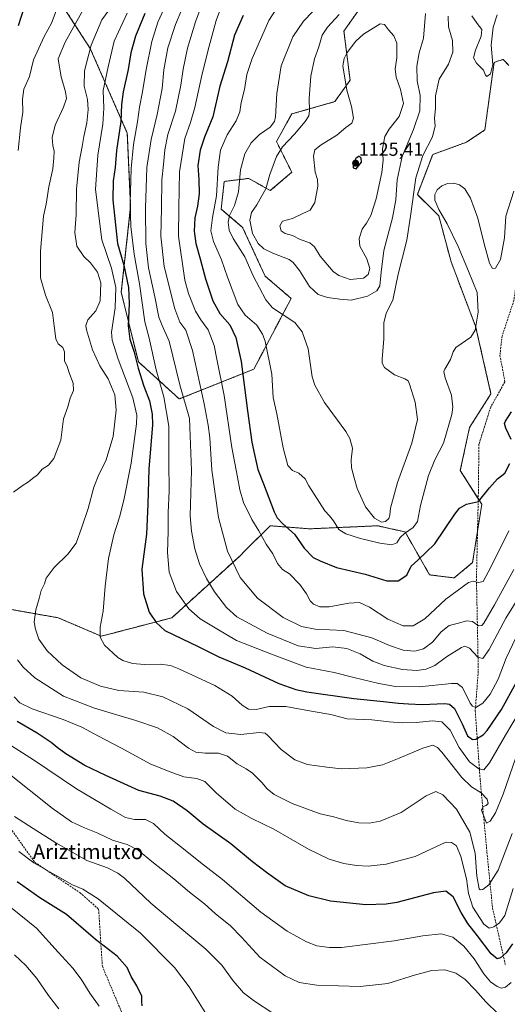
# Model space of a CAD drawing. Units: metres. Extents: x 613772 to 617208, y 4759451 to 4761822.
# Drawn here: x 616575 to 616836, y 4759733 to 4760260 of the extents above; entities that cross this region are included whole.
import ezdxf
from ezdxf.enums import TextEntityAlignment as Align

# ---------------------------------------------------------------- set-up
doc = ezdxf.new("R2010")
doc.units = ezdxf.units.M
doc.header["$MEASUREMENT"] = 0
doc.linetypes.add('TRAZOS', pattern=[0.75, 0.5, -0.25])
doc.linetypes.add('TRAZOSX2', pattern=[1.5, 1, -0.5])
for name, color, linetype, lineweight in [('Arbolado forestal', 92, 'TRAZOS', 0), ('Arbolado forestal CxS', 92, 'Continuous', 0), ('Carátula', 7, 'Continuous', 5), ('Curva de nivel maestra', 36, 'Continuous', 30), ('Curva de nivel normal', 36, 'Continuous', 0), ('Matorral', 135, 'Continuous', 0), ('Matorral CxS', 135, 'Continuous', 0), ('Punto de cota en terreno', 7, 'Continuous', 0), ('Rótulo de punto de cota en terreno', 19, 'Continuous', 0), ('Senda', 19, 'TRAZOSX2', 0), ('Texto cartográfico', 19, 'Continuous', 0)]:
    doc.layers.add(name, color=color, linetype=linetype, lineweight=lineweight)
doc.styles.add('Arial', font='txt', dxfattribs={"height": 0.2})

# ---------------------------------------------------------------- blocks, each defined once
blk = doc.blocks.new('*U152')
at = {"layer": 'Arbolado forestal CxS', "color": 92, "linetype": 'Continuous', "lineweight": 0}
for points in [[(616587.72, 4760283.56, 1051.43), (616613.05, 4760244.29, 1064.92), (616632.82, 4760199.13, 1077.19), (616634.63, 4760159.8, 1080.09), (616629.63, 4760113.91, 1071.56), (616638.75, 4760076.76, 1075.26), (616660.68, 4760056.83, 1083.51), (616700.55, 4760072.77, 1101.99), (616720.49, 4760110.64, 1112.35), (616706.54, 4760122.59, 1111.62), (616694.57, 4760148.6, 1113.09), (616683.08, 4760158.45, 1106.77), (616684.72, 4760173.22, 1106.28), (616689.12, 4760173.77, 1108.15), (616697.86, 4760174.86, 1111.68), (616709.35, 4760168.29, 1115.54), (616720.85, 4760178.14, 1117.7), (616712.64, 4760194.56, 1112.82), (616720.85, 4760209.34, 1111.99), (616743.83, 4760215.9, 1118.09), (616752.04, 4760227.39, 1120.34), (616748.76, 4760253.66, 1117.76), (616760.25, 4760270.07, 1116.78)], [(616837, 4760235.24, 1108.99), (616834.01, 4760238.51, 1109.48), (616830.99, 4760237.5, 1109.73), (616829.08, 4760236.87, 1109.89), (616824.15, 4760200.75, 1108.1), (616814.3, 4760194.19, 1106.59), (616796.24, 4760187.62, 1107.87), (616788.03, 4760166.28, 1108.48), (616799.52, 4760154.79, 1105.39), (616806.09, 4760130.17, 1107.73), (616819.23, 4760095.7, 1104.85), (616827.43, 4760059.59, 1102.53), (616815.94, 4760041.53, 1102.55), (616811.01, 4760018.55, 1101.46), (616822.51, 4760000.49, 1099.56), (616817.58, 4759969.31, 1096.93), (616807.73, 4759961.1, 1096.42), (616794.6, 4759962.74, 1098.46), (616781.46, 4759985.72, 1105.18), (616766.68, 4759989, 1108.49), (616730.56, 4759987.36, 1102.44), (616721.57, 4759988.05, 1100.32), (616721.3, 4759988.08, 1100.27), (616716.19, 4759988.47, 1099.36), (616709.22, 4759989, 1097.14), (616696.47, 4759976.26, 1092.93), (616692.8, 4759972.59, 1091.48), (616656.68, 4759939.76, 1076.87), (616618.92, 4759929.91, 1070), (616595.93, 4759939.76, 1066.57), (616568.02, 4759944.69, 1062.14)]]:
    blk.add_polyline3d(points, dxfattribs=at)
blk = doc.blocks.new('*U178')
at = {"layer": 'Curva de nivel normal', "color": 36, "linetype": 'Continuous', "lineweight": 0}
blk.add_polyline3d([(616572.45, 4759833.46, 1035), (616582.43, 4759827.06, 1035), (616594.55, 4759819.36, 1035), (616611.26, 4759809.94, 1035), (616622.34, 4759806.01, 1035), (616627.79, 4759803.23, 1035), (616631.28, 4759800.43, 1035), (616645.49, 4759787.06, 1035), (616657.75, 4759776.8, 1035), (616674.84, 4759762.46, 1035), (616683.36, 4759753.93, 1035), (616689.54, 4759745.54, 1035), (616695.1, 4759739.1, 1035), (616700.92, 4759734.62, 1035), (616710.77, 4759728.24, 1035)], dxfattribs=at)
blk = doc.blocks.new('*U188')
at = {"layer": 'Curva de nivel normal', "color": 36, "linetype": 'Continuous', "lineweight": 0}
blk.add_polyline3d([(616617.81, 4759731.92, 1020), (616612.77, 4759738.97, 1020), (616608.18, 4759746.52, 1020), (616603.66, 4759752.34, 1020), (616595.85, 4759760.8, 1020), (616584.18, 4759773.65, 1020), (616570.29, 4759784.92, 1020)], dxfattribs=at)
blk = doc.blocks.new('*U210')
at = {"layer": 'Curva de nivel normal', "color": 36, "linetype": 'Continuous', "lineweight": 0}
blk.add_polyline3d([(616574.73, 4759814.72, 1030), (616582.81, 4759808.73, 1030), (616603.49, 4759796.83, 1030), (616609.13, 4759794.57, 1030), (616617.32, 4759789.33, 1030), (616639.92, 4759771.02, 1030), (616658.06, 4759752.76, 1030), (616665.97, 4759742.4, 1030), (616674.82, 4759728.15, 1030)], dxfattribs=at)
blk = doc.blocks.new('*U229')
at = {"layer": 'Curva de nivel normal', "color": 36, "linetype": 'Continuous', "lineweight": 0}
blk.add_polyline3d([(616596.28, 4759730.62, 1015), (616590.66, 4759737.66, 1015), (616584.38, 4759746.72, 1015), (616578.48, 4759753.82, 1015), (616572.48, 4759759.48, 1015)], dxfattribs=at)
blk = doc.blocks.new('*U232')
at = {"layer": 'Curva de nivel maestra', "color": 36, "linetype": 'Continuous', "lineweight": 30}
blk.add_polyline3d([(616640.86, 4759732.11, 1025), (616640.64, 4759734.32, 1025), (616640.55, 4759737.31, 1025), (616637.9, 4759742.9, 1025), (616634.84, 4759747.85, 1025), (616632.8, 4759752.72, 1025), (616627.39, 4759758.72, 1025), (616615.9, 4759767.72, 1025), (616600.29, 4759780.97, 1025), (616585.99, 4759790.02, 1025), (616573.89, 4759798.57, 1025)], dxfattribs=at)
blk = doc.blocks.new('5PATER')
at = {"layer": 'Carátula', "linetype": 'Continuous', "lineweight": 5}
h = blk.add_hatch(color=250, dxfattribs=at)
edge = h.paths.add_edge_path()
edge.add_ellipse((0, 0.01), major_axis=(-1.33, -1.34), ratio=0.999422, start_angle=0, end_angle=360)

msp = doc.modelspace()

# ---------------------------------------------------------------- linework, layer by layer
at = {"layer": 'Arbolado forestal', "color": 92, "linetype": 'TRAZOS', "lineweight": 0}
for points in [[(616760.25, 4760270.08, 1116.78), (616748.76, 4760253.66, 1117.76), (616752.04, 4760227.39, 1120.34), (616743.83, 4760215.9, 1118.09), (616720.85, 4760209.34, 1111.99), (616712.63, 4760194.56, 1112.82), (616720.84, 4760178.15, 1117.7), (616709.35, 4760168.3, 1115.54), (616697.86, 4760174.86, 1111.68), (616689.12, 4760173.77, 1108.15), (616684.72, 4760173.22, 1106.28), (616683.08, 4760158.45, 1106.77), (616694.57, 4760148.6, 1113.09), (616706.54, 4760122.59, 1111.62), (616720.49, 4760110.64, 1112.35), (616700.55, 4760072.77, 1101.99), (616660.68, 4760056.83, 1083.51), (616638.75, 4760076.76, 1075.26), (616629.63, 4760113.91, 1071.56), (616634.63, 4760159.8, 1080.09), (616632.82, 4760199.13, 1077.19), (616613.05, 4760244.29, 1064.92), (616587.72, 4760283.56, 1051.43)], [(616568.02, 4759944.69, 1062.14), (616595.93, 4759939.76, 1066.57), (616618.92, 4759929.91, 1070), (616656.68, 4759939.76, 1076.87), (616692.8, 4759972.59, 1091.48), (616696.47, 4759976.26, 1092.93), (616709.22, 4759989.01, 1097.14), (616716.19, 4759988.47, 1099.36), (616721.3, 4759988.08, 1100.27), (616721.57, 4759988.06, 1100.32), (616730.56, 4759987.36, 1102.44), (616766.68, 4759989, 1108.49), (616781.46, 4759985.72, 1105.18), (616794.59, 4759962.74, 1098.46), (616807.73, 4759961.1, 1096.42), (616817.58, 4759969.31, 1096.93), (616820.23, 4759986.06, 1098.8), (616822.51, 4760000.49, 1099.56), (616820.61, 4760003.47, 1100.12), (616811.01, 4760018.55, 1101.46), (616815.94, 4760041.53, 1102.55), (616827.43, 4760059.59, 1102.53), (616819.22, 4760095.7, 1104.85), (616806.09, 4760130.17, 1107.73), (616799.52, 4760154.79, 1105.39), (616788.03, 4760166.28, 1108.48), (616796.24, 4760187.62, 1107.87), (616814.3, 4760194.19, 1106.59), (616824.15, 4760200.75, 1108.1), (616829.08, 4760236.87, 1109.89), (616830.99, 4760237.5, 1109.73), (616834, 4760238.51, 1109.48), (616837, 4760235.24, 1108.99)]]:
    msp.add_polyline3d(points, dxfattribs=at)
at = {"layer": 'Curva de nivel maestra', "color": 36, "linetype": 'Continuous', "lineweight": 30}
for points in [[(616574.59, 4760256.67, 1050), (616579.41, 4760271.75, 1050)], [(616642.23, 4760263.01, 1075), (616637.29, 4760250.92, 1075), (616634.77, 4760242, 1075), (616633.24, 4760233.09, 1075), (616630.55, 4760221.1, 1075), (616629.7, 4760214.38, 1075), (616629.32, 4760205.33, 1075), (616627.1, 4760189.84, 1075), (616626.39, 4760180.59, 1075), (616625.34, 4760173.62, 1075), (616625.09, 4760163.4, 1075), (616627.63, 4760140.02, 1075), (616631.02, 4760128.37, 1075), (616633.46, 4760116.46, 1075), (616633.84, 4760107.85, 1075), (616633.33, 4760096, 1075), (616634.24, 4760088.91, 1075), (616636.51, 4760081.85, 1075), (616638.65, 4760073.32, 1075), (616641.76, 4760063.76, 1075), (616644.8, 4760055.8, 1075), (616646.16, 4760048.7, 1075), (616646.25, 4760042.93, 1075), (616644.41, 4760019.2, 1075), (616643.84, 4760000.48, 1075), (616643.14, 4759984.57, 1075), (616640.64, 4759965.81, 1075), (616641.44, 4759952.59, 1075), (616644.48, 4759942.72, 1075), (616648.23, 4759937.3, 1075), (616653, 4759932.97, 1075), (616671.13, 4759924.3, 1075), (616681.82, 4759918.82, 1075), (616695.99, 4759913, 1075), (616713.93, 4759904.62, 1075), (616723.05, 4759901.36, 1075)], [(616694.85, 4760261.97, 1100), (616690.2, 4760251.41, 1100), (616686.39, 4760237.21, 1100), (616682.39, 4760224.14, 1100), (616678.58, 4760207.82, 1100), (616674.18, 4760196.99, 1100), (616671.79, 4760189.86, 1100), (616670.57, 4760181.79, 1100), (616671.04, 4760174.31, 1100), (616671.26, 4760166.63, 1100), (616670.41, 4760160.01, 1100), (616669.01, 4760153.76, 1100), (616668.7, 4760146.63, 1100), (616669.58, 4760140.01, 1100), (616671.84, 4760131.88, 1100), (616674.64, 4760121.07, 1100), (616678.63, 4760109.29, 1100), (616682.28, 4760102.63, 1100), (616687.68, 4760096.44, 1100), (616690.94, 4760089.67, 1100), (616693.69, 4760076.89, 1100), (616697.13, 4760050.47, 1100), (616699.43, 4760033.77, 1100), (616700.82, 4760027.16, 1100)], [(616755.27, 4760179.91, 1125), (616758.19, 4760183.53, 1125), (616758.03, 4760185.6, 1125), (616756.97, 4760186.68, 1125), (616755.05, 4760185.56, 1125), (616753.63, 4760182.62, 1125), (616753.78, 4760180.53, 1125), (616755.27, 4760179.91, 1125)], [(616838.29, 4760035.16, 1100), (616835.36, 4760041.27, 1100), (616834.74, 4760043.74, 1100), (616835.18, 4760044.99, 1100), (616838.44, 4760050.03, 1100)], [(616700.82, 4760027.16, 1100), (616702.72, 4760019.06, 1100), (616705.7, 4760011.37, 1100), (616711.46, 4759996.44, 1100), (616713, 4759993.31, 1100), (616715.98, 4759989.97, 1100), (616722.38, 4759984.42, 1100), (616727.43, 4759977.01, 1100), (616732.36, 4759972.03, 1100), (616736.04, 4759970.17, 1100), (616744.84, 4759966.76, 1100), (616760.04, 4759963.13, 1100), (616771.78, 4759959.58, 1100), (616777.8, 4759959.48, 1100), (616782.38, 4759962.52, 1100), (616784.72, 4759967.46, 1100), (616788.26, 4759970.54, 1100), (616797.43, 4759979.27, 1100), (616808.18, 4759995.25, 1100), (616810.6, 4759998.35, 1100), (616814.33, 4760000.54, 1100), (616820.79, 4760001.98, 1100), (616826.6, 4760009.3, 1100), (616830.98, 4760014.04, 1100), (616834.79, 4760017.15, 1100), (616837.51, 4760022.38, 1100)], [(616723.05, 4759901.36, 1075), (616728.83, 4759900.16, 1075), (616754, 4759896.53, 1075), (616769.91, 4759894.93, 1075), (616777.96, 4759894.02, 1075), (616783.24, 4759893.82, 1075), (616790.68, 4759893.36, 1075), (616802.76, 4759893.87, 1075), (616805.17, 4759893.62, 1075), (616807.83, 4759891.27, 1075), (616811.94, 4759883, 1075), (616814.94, 4759876.58, 1075), (616817.62, 4759874.74, 1075), (616819.29, 4759874.77, 1075), (616823.22, 4759877.16, 1075), (616825.46, 4759879.55, 1075), (616833.04, 4759890.71, 1075), (616841, 4759905.34, 1075)], [(616839.01, 4759765.4, 1050), (616835.61, 4759760.51, 1050), (616832.47, 4759757.8, 1050), (616830.79, 4759757.24, 1050), (616827.57, 4759760.02, 1050), (616820.25, 4759769.64, 1050), (616815.01, 4759776.22, 1050), (616811.46, 4759782.15, 1050), (616807.13, 4759790.56, 1050), (616803.27, 4759793.43, 1050), (616796.75, 4759792.64, 1050), (616777.13, 4759787.52, 1050), (616771.29, 4759786.47, 1050), (616760.45, 4759786.12, 1050), (616741.53, 4759788.15, 1050), (616729.96, 4759790.95, 1050), (616717.38, 4759796.38, 1050), (616707.41, 4759803.42, 1050), (616699.88, 4759809.22, 1050), (616688.26, 4759818.83, 1050), (616673.49, 4759829.42, 1050), (616664.9, 4759836.47, 1050), (616657.38, 4759841.69, 1050), (616650.37, 4759844.27, 1050), (616639.01, 4759847.35, 1050), (616621.29, 4759855.47, 1050), (616610.07, 4759860.81, 1050), (616599.97, 4759866.97, 1050), (616595.28, 4759870.29, 1050), (616592.09, 4759873.1, 1050), (616584.62, 4759878.11, 1050), (616573.87, 4759884.27, 1050)]]:
    msp.add_polyline3d(points, dxfattribs=at)
at = {"layer": 'Curva de nivel normal', "color": 36, "linetype": 'Continuous', "lineweight": 0}
for points in [[(616617.68, 4760280.34, 1060), (616599.57, 4760247.66, 1060)], [(616688.41, 4760281.01, 1095), (616680.44, 4760259.34, 1095), (616676.69, 4760245.65, 1095), (616672.87, 4760230.86, 1095), (616669.05, 4760212.83, 1095), (616666.71, 4760204.68, 1095), (616663.6, 4760196.11, 1095), (616660.78, 4760178.28, 1095), (616660.34, 4760159.17, 1095), (616660.19, 4760143.88, 1095), (616663.55, 4760120.34, 1095), (616665.57, 4760113.34, 1095), (616669.39, 4760103.83, 1095), (616672.26, 4760099.13, 1095), (616676.17, 4760093.85, 1095), (616679.3, 4760085.39, 1095), (616680.74, 4760078.08, 1095), (616684.66, 4760058.63, 1095)], [(616674.86, 4760273.64, 1090), (616669.4, 4760258.64, 1090), (616665.11, 4760244.56, 1090), (616662.66, 4760233.31, 1090), (616661.52, 4760224.67, 1090), (616658.59, 4760210.85, 1090), (616654.54, 4760198.28, 1090), (616652.85, 4760190.16, 1090), (616652.24, 4760182.34, 1090), (616651.31, 4760174.03, 1090)], [(616626.5, 4760269.67, 1065), (616619.17, 4760259.69, 1065), (616613.45, 4760246.16, 1065), (616609.99, 4760232.33, 1065), (616609.68, 4760224.18, 1065), (616611.57, 4760217.03, 1065), (616611.99, 4760211.74, 1065), (616611.16, 4760204.65, 1065), (616609.6, 4760197.26, 1065), (616608.76, 4760191.84, 1065), (616607.07, 4760183.52, 1065), (616605.71, 4760169.03, 1065), (616605.5, 4760155.31, 1065), (616604.8, 4760145.97, 1065), (616605.89, 4760138.58, 1065), (616609.55, 4760133, 1065), (616613.19, 4760129.65, 1065), (616616.92, 4760124.67, 1065), (616618.62, 4760118.93, 1065), (616618.29, 4760109.35, 1065), (616616.05, 4760104.02, 1065), (616611.81, 4760099.25, 1065), (616610.71, 4760096.17, 1065), (616610.96, 4760093.88, 1065), (616614.14, 4760083.2, 1065), (616618.22, 4760074.64, 1065), (616622.66, 4760067.53, 1065), (616626.13, 4760059, 1065), (616626.85, 4760050.79, 1065), (616625.24, 4760036.7, 1065), (616621.37, 4760023.67, 1065), (616617.63, 4760016.47, 1065), (616614.9, 4760009.71, 1065), (616611.92, 4759998.16, 1065), (616608.54, 4759988.28, 1065), (616605.43, 4759979.73, 1065), (616600.98, 4759973.77, 1065), (616593.75, 4759966.67, 1065), (616589.49, 4759961.01, 1065), (616588.62, 4759958.01, 1065), (616586.78, 4759954.34, 1065), (616585.67, 4759950.01, 1065), (616583.89, 4759944.01, 1065), (616583, 4759937.34, 1065), (616583.74, 4759933.67, 1065), (616585.49, 4759928.38, 1065), (616589.97, 4759922.17, 1065), (616598.08, 4759914.53, 1065), (616608.06, 4759907.68, 1065), (616618.48, 4759903.18, 1065), (616628.33, 4759900.87, 1065), (616641.64, 4759900.05, 1065), (616651.91, 4759897.54, 1065), (616665.31, 4759891.03, 1065), (616678.96, 4759881.65, 1065), (616685.52, 4759878.21, 1065), (616693.63, 4759877.35, 1065), (616703.36, 4759878.32, 1065), (616706.66, 4759878.04, 1065), (616708.12, 4759876.85, 1065), (616715.11, 4759869.25, 1065), (616722.52, 4759863.73, 1065), (616729.32, 4759861.36, 1065), (616739.54, 4759859.8, 1065), (616747.49, 4759858.88, 1065), (616761.04, 4759859.43, 1065), (616769.33, 4759861.12, 1065), (616778.33, 4759864.65, 1065), (616790.9, 4759870.04, 1065), (616796.28, 4759871.55, 1065), (616798.75, 4759870.38, 1065), (616801.08, 4759867.94, 1065), (616811.92, 4759854.39, 1065), (616816.94, 4759849.34, 1065), (616822.11, 4759846.21, 1065), (616825.42, 4759842.67, 1065), (616826, 4759840.5, 1065), (616824.88, 4759839.42, 1065), (616823.17, 4759838.76, 1065), (616822.32, 4759836.88, 1065), (616825, 4759829.82, 1065), (616826.99, 4759830.94, 1065), (616829.9, 4759835.34, 1065), (616833.88, 4759845.4, 1065), (616840.67, 4759865.06, 1065)], [(616653.51, 4760267.67, 1080), (616649.2, 4760258.45, 1080), (616645.9, 4760248.03, 1080), (616642.98, 4760233.19, 1080), (616641.06, 4760221.17, 1080), (616639.3, 4760212.91, 1080), (616638.23, 4760205.06, 1080), (616636.19, 4760193.01, 1080), (616634.91, 4760180.19, 1080), (616634.29, 4760161.75, 1080), (616634.69, 4760149.09, 1080), (616636.53, 4760134.3, 1080), (616639.34, 4760118.46, 1080), (616642.14, 4760098.06, 1080), (616644.51, 4760089.37, 1080), (616648.37, 4760072.34, 1080), (616652.38, 4760057.96, 1080), (616655.01, 4760042.35, 1080)], [(616662.31, 4760266.14, 1085), (616658.64, 4760257.12, 1085), (616654.62, 4760244.65, 1085), (616652.48, 4760233.01, 1085), (616651.46, 4760223.01, 1085), (616648.81, 4760209.07, 1085), (616645.54, 4760195.6, 1085), (616643.32, 4760180.74, 1085), (616642.5, 4760158.94, 1085), (616642.72, 4760140.07, 1085), (616644.24, 4760126.94, 1085), (616647.59, 4760111.49, 1085), (616649.79, 4760100.59, 1085), (616651.58, 4760096.1, 1085), (616655.17, 4760087.81, 1085), (616660.95, 4760064.46, 1085), (616666.04, 4760046.34, 1085)], [(616714.4, 4760268.4, 1105), (616708.66, 4760259.36, 1105), (616699.6, 4760239.01, 1105), (616696.85, 4760230.34, 1105), (616695.52, 4760222.42, 1105), (616693.82, 4760215.36, 1105), (616693.02, 4760210.54, 1105), (616691.14, 4760205.7, 1105), (616686.32, 4760198.23, 1105), (616682.78, 4760189.96, 1105), (616681.45, 4760180.77, 1105), (616680.63, 4760165.56, 1105), (616678.42, 4760154.01, 1105), (616677.62, 4760146.84, 1105), (616678.88, 4760141.01, 1105), (616683.19, 4760131.34, 1105), (616686.42, 4760122.01, 1105), (616692.07, 4760107.34, 1105), (616695.89, 4760101.59, 1105), (616702.13, 4760096.32, 1105), (616705.27, 4760091.55, 1105), (616706.6, 4760087.68, 1105), (616710.19, 4760070.03, 1105), (616710.98, 4760057.68, 1105), (616712.8, 4760048.92, 1105), (616716.17, 4760030.64, 1105), (616718.76, 4760021.26, 1105), (616721.15, 4760018.58, 1105), (616724.56, 4760017.07, 1105), (616727.99, 4760014.11, 1105), (616730, 4760010.34, 1105)], [(616574.45, 4760189.7, 1055), (616575.66, 4760201.9, 1055), (616577, 4760210.31, 1055), (616576.72, 4760217.31, 1055), (616577.47, 4760222.58, 1055), (616580.47, 4760229.34, 1055), (616582.7, 4760238.34, 1055), (616588.34, 4760250.74, 1055), (616592.21, 4760257.95, 1055), (616594.84, 4760264.52, 1055)], [(616632.82, 4760263.2, 1070), (616625.86, 4760248.34, 1070), (616622.56, 4760234.47, 1070), (616619.89, 4760221.78, 1070), (616620.25, 4760212.49, 1070), (616619.8, 4760203.93, 1070), (616617.04, 4760187.33, 1070), (616615.84, 4760168.95, 1070), (616619.14, 4760142.04, 1070), (616624.47, 4760126.86, 1070), (616626.74, 4760116.42, 1070), (616626.34, 4760105.65, 1070), (616624.43, 4760092.66, 1070), (616624.81, 4760088.35, 1070), (616627.95, 4760078.05, 1070), (616635.74, 4760057.45, 1070), (616637.86, 4760048.2, 1070), (616637.79, 4760043.46, 1070), (616634.9, 4760022.54, 1070), (616631.07, 4760002.71, 1070), (616628.75, 4759993.67, 1070), (616625.59, 4759984.24, 1070), (616622.82, 4759971.54, 1070), (616620.96, 4759956.62, 1070), (616619.96, 4759943.34, 1070), (616618.35, 4759934.83, 1070), (616618.3, 4759929.48, 1070), (616620.7, 4759925.18, 1070), (616625.34, 4759920.84, 1070), (616627.74, 4759918.47, 1070), (616630.42, 4759916.99, 1070), (616635.68, 4759915.35, 1070), (616642, 4759914.83, 1070), (616650.41, 4759915.04, 1070), (616656.03, 4759914.16, 1070), (616660.41, 4759912.54, 1070), (616679.69, 4759903.5, 1070), (616688.99, 4759897.76, 1070), (616694.38, 4759893, 1070), (616697.62, 4759890.94, 1070), (616701.74, 4759890.7, 1070), (616708.78, 4759892.32, 1070), (616717.58, 4759892.32, 1070), (616732.21, 4759889.72, 1070), (616741.78, 4759887.96, 1070), (616750.49, 4759885.76, 1070), (616763.67, 4759885.26, 1070), (616772.87, 4759884.09, 1070), (616780.15, 4759883.61, 1070), (616787.54, 4759883.82, 1070), (616796, 4759884.69, 1070), (616801.07, 4759884.05, 1070), (616805.52, 4759879.58, 1070), (616810.41, 4759870.42, 1070), (616815.93, 4759862.77, 1070), (616821, 4759859.05, 1070), (616823.57, 4759858.34, 1070), (616826.73, 4759862.24, 1070), (616835.2, 4759876.89, 1070), (616848.71, 4759899.83, 1070)], [(616732.15, 4760264.14, 1110), (616727.14, 4760259.04, 1110), (616721.42, 4760250.5, 1110), (616715.19, 4760235.01, 1110), (616712.84, 4760220.27, 1110), (616712.16, 4760207.73, 1110), (616711.58, 4760205.26, 1110), (616709.28, 4760202.26, 1110), (616703.5, 4760198.27, 1110), (616699.09, 4760193.84, 1110), (616695.69, 4760187.97, 1110), (616693.38, 4760179.34, 1110), (616692.26, 4760167.67, 1110), (616690.14, 4760160.34, 1110), (616687.56, 4760154.95, 1110), (616686.83, 4760151.49, 1110), (616687.32, 4760147.12, 1110), (616689.5, 4760142.68, 1110), (616695.7, 4760132.83, 1110), (616700.11, 4760122.78, 1110), (616706.96, 4760109.96, 1110), (616710.53, 4760105.54, 1110), (616722.42, 4760097.76, 1110), (616726.44, 4760092.73, 1110), (616729.6, 4760083.62, 1110), (616731.79, 4760068.75, 1110)], [(616746.22, 4760262.52, 1115), (616740, 4760255.81, 1115), (616737.1, 4760251.55, 1115), (616735.38, 4760245.25, 1115), (616733.06, 4760238.88, 1115), (616731, 4760229.54, 1115), (616730.19, 4760217.67, 1115), (616730.4, 4760211.01, 1115), (616729.92, 4760208.33, 1115), (616728.06, 4760205.31, 1115), (616722.26, 4760198.44, 1115), (616715.9, 4760191.72, 1115), (616712.61, 4760186.61, 1115), (616709.1, 4760176.96, 1115), (616706.96, 4760169.3, 1115), (616704.86, 4760165.51, 1115), (616702.07, 4760160.63, 1115), (616699.29, 4760156.53, 1115), (616698.46, 4760152.49, 1115), (616699.76, 4760145.29, 1115), (616702.85, 4760139.96, 1115), (616705.94, 4760137.14, 1115), (616710.8, 4760134.81, 1115), (616719.42, 4760131.46, 1115), (616721.64, 4760129.87, 1115), (616725.06, 4760125.52, 1115), (616730.34, 4760117.03, 1115), (616735.02, 4760112.66, 1115), (616740.05, 4760111.05, 1115), (616746.52, 4760110.2, 1115), (616752.71, 4760109.72, 1115), (616761.4, 4760111.84, 1115), (616766.41, 4760114.62, 1115), (616768.02, 4760117.42, 1115), (616768.76, 4760124.6, 1115), (616770.06, 4760136.32, 1115), (616774.72, 4760153.67, 1115), (616776.56, 4760163.31, 1115), (616777.17, 4760174.12, 1115), (616779.93, 4760186.54, 1115), (616785.99, 4760201.04, 1115), (616789.33, 4760211.04, 1115), (616789.47, 4760219.14, 1115), (616788, 4760227.01, 1115), (616787.78, 4760234.82, 1115), (616789.05, 4760242.1, 1115), (616791.28, 4760249.85, 1115), (616792.4, 4760263.03, 1115)], [(616731.79, 4760068.75, 1110), (616733.2, 4760064.21, 1110), (616738.34, 4760054.96, 1110), (616749.84, 4760039.38, 1110), (616751.99, 4760035.66, 1110), (616753.29, 4760030.44, 1110), (616752.67, 4760024.31, 1110), (616752.75, 4760019.92, 1110), (616754.22, 4760014.67, 1110), (616755.77, 4760008.92, 1110), (616760.36, 4759999.05, 1110), (616765.14, 4759993.14, 1110), (616768.85, 4759990.98, 1110), (616771.04, 4759991.25, 1110), (616772.74, 4759992.81, 1110), (616773.29, 4759994.7, 1110), (616773.64, 4759998.41, 1110), (616777.5, 4760012.22, 1110), (616785.06, 4760033.19, 1110), (616788.12, 4760045.88, 1110), (616786.82, 4760055.08, 1110), (616783.84, 4760064.82, 1110), (616783.11, 4760066.46, 1110), (616781.35, 4760067.69, 1110), (616775.83, 4760069.74, 1110), (616770.48, 4760073.75, 1110), (616769.16, 4760076.05, 1110), (616769.16, 4760078.07, 1110), (616770.18, 4760089.06, 1110), (616770.09, 4760097.62, 1110), (616771.4, 4760102.67, 1110), (616774.87, 4760109.67, 1110), (616777.72, 4760123.67, 1110), (616782.43, 4760141.81, 1110), (616784.32, 4760154.55, 1110), (616787.16, 4760175.14, 1110), (616790.97, 4760187.01, 1110), (616796.06, 4760197.14, 1110), (616797.54, 4760202.88, 1110), (616797.28, 4760206.81, 1110), (616797.76, 4760212.34, 1110), (616797.73, 4760218.97, 1110), (616799.66, 4760227.86, 1110), (616804.65, 4760235.97, 1110), (616807.02, 4760242.34, 1110), (616806.92, 4760248.67, 1110), (616804.77, 4760256.01, 1110), (616804.58, 4760261.67, 1110)], [(616817.14, 4760261.74, 1110), (616820.01, 4760257.71, 1110), (616822.45, 4760254.52, 1110), (616822.22, 4760251.01, 1110), (616819.1, 4760243.49, 1110), (616818.16, 4760239.35, 1110), (616819.7, 4760236.52, 1110), (616823.45, 4760232.66, 1110), (616824.47, 4760230.05, 1110), (616825.25, 4760229.43, 1110), (616827.11, 4760230.84, 1110), (616828.49, 4760235.81, 1110), (616827.58, 4760246.04, 1110), (616828.53, 4760255.67, 1110), (616830.7, 4760262.4, 1110)], [(616752.14, 4760120.81, 1120), (616759.15, 4760121.49, 1120), (616761.68, 4760123.37, 1120), (616762.53, 4760126.59, 1120), (616761.05, 4760131.74, 1120), (616757.32, 4760138.66, 1120), (616756.87, 4760142.63, 1120), (616758.56, 4760147.69, 1120), (616760.91, 4760150.97, 1120), (616763.16, 4760154.93, 1120), (616766.07, 4760163.97, 1120), (616769.09, 4760178.01, 1120), (616769.78, 4760184.67, 1120), (616769.39, 4760190.64, 1120), (616770.69, 4760197.21, 1120), (616773, 4760201.26, 1120), (616778.24, 4760207.87, 1120), (616780.65, 4760214.94, 1120), (616779.09, 4760222.43, 1120), (616776.64, 4760228.98, 1120), (616776.2, 4760233.54, 1120), (616777.04, 4760239.32, 1120), (616777.05, 4760247.18, 1120), (616775.5, 4760251.12, 1120), (616772.66, 4760254.39, 1120), (616770.4, 4760257.21, 1120), (616768.2, 4760257.54, 1120), (616759.14, 4760251.96, 1120), (616755.14, 4760248.33, 1120), (616750.55, 4760242.15, 1120), (616748.91, 4760238.98, 1120), (616748.13, 4760235.14, 1120), (616750.27, 4760222.06, 1120), (616752.89, 4760213.24, 1120), (616753.92, 4760207.06, 1120), (616753.04, 4760204.34, 1120), (616749.8, 4760202.01, 1120), (616744.95, 4760197.96, 1120), (616736.54, 4760192.79, 1120), (616733.19, 4760190.19, 1120), (616732.46, 4760186.68, 1120), (616733.3, 4760178.12, 1120), (616734.59, 4760174.26, 1120), (616734.74, 4760170.69, 1120), (616733.24, 4760161.9, 1120), (616730.72, 4760157.9, 1120), (616726.74, 4760156.03, 1120), (616721.27, 4760153.31, 1120), (616715.93, 4760151.98, 1120), (616714.45, 4760149.5, 1120), (616715.2, 4760146.8, 1120), (616717.39, 4760145.42, 1120), (616721.23, 4760144.32, 1120), (616725.42, 4760142.09, 1120), (616730.47, 4760140.44, 1120), (616733.03, 4760138.23, 1120), (616735.95, 4760133.29, 1120), (616743.06, 4760125.05, 1120), (616746.06, 4760122.98, 1120), (616752.14, 4760120.81, 1120)], [(616599.57, 4760247.66, 1060), (616595.78, 4760238.76, 1060), (616596.56, 4760234.37, 1060), (616597.5, 4760229.21, 1060), (616599.85, 4760221.19, 1060), (616600.34, 4760217.58, 1060), (616598.72, 4760212.92, 1060), (616594.25, 4760203.34, 1060), (616592.64, 4760196.67, 1060), (616592.98, 4760192.52, 1060), (616593.74, 4760189.37, 1060), (616593.49, 4760185.91, 1060), (616592.94, 4760179.93, 1060), (616590.95, 4760170.4, 1060), (616589.36, 4760161.01, 1060), (616587.99, 4760154.67, 1060), (616587.56, 4760148.34, 1060), (616586.46, 4760135.93, 1060), (616586.34, 4760128.03, 1060), (616586.42, 4760121.6, 1060), (616589.06, 4760112.34, 1060), (616592.8, 4760103.01, 1060), (616593.77, 4760095.94, 1060), (616594.58, 4760089.08, 1060), (616595.85, 4760086.25, 1060), (616598.41, 4760084.34, 1060), (616599.32, 4760081.99, 1060), (616599.31, 4760076.98, 1060), (616600.64, 4760074.31, 1060), (616601.58, 4760071.34, 1060), (616603.86, 4760065.24, 1060), (616603.98, 4760061.42, 1060), (616602.26, 4760057.27, 1060), (616601.02, 4760052.69, 1060), (616598.78, 4760046.29, 1060), (616597.2, 4760034.75, 1060), (616593.5, 4760024.95, 1060), (616590.67, 4760021.39, 1060), (616587.33, 4760019.2, 1060), (616584.8, 4760016.33, 1060), (616582.1, 4760014.29, 1060), (616580.05, 4760012.45, 1060), (616576.65, 4760010.43, 1060), (616572.01, 4760006.95, 1060)], [(616651.31, 4760174.03, 1090), (616651.08, 4760158.8, 1090), (616650.84, 4760144.01, 1090), (616652.5, 4760127.67, 1090), (616658.23, 4760105.01, 1090), (616660.92, 4760097.94, 1090), (616664.22, 4760093.73, 1090), (616667.71, 4760082.68, 1090), (616674.06, 4760054.31, 1090), (616676.06, 4760042.75, 1090), (616676.92, 4760036.1, 1090), (616678.16, 4760018.83, 1090), (616681.68, 4759993.36, 1090), (616686.4, 4759975.43, 1090), (616693.2, 4759961.28, 1090), (616702.54, 4759950.23, 1090), (616716.24, 4759939.96, 1090), (616726.05, 4759935.09, 1090), (616733.33, 4759933.76, 1090), (616748.67, 4759933.01, 1090), (616763.72, 4759929.1, 1090), (616773.15, 4759924.94, 1090), (616780.5, 4759922.43, 1090), (616786.66, 4759922, 1090), (616791.36, 4759923.1, 1090), (616796.08, 4759926.77, 1090), (616800.84, 4759932.2, 1090), (616805.01, 4759935.67, 1090), (616809.4, 4759936.72, 1090), (616814.54, 4759938.18, 1090), (616817.5, 4759937.76, 1090), (616820.7, 4759935.38, 1090), (616822.48, 4759935.62, 1090), (616823.55, 4759936.82, 1090), (616829.35, 4759946.69, 1090), (616839.67, 4759965.65, 1090)], [(616730, 4760010.34, 1105), (616738.52, 4759996.94, 1105), (616741.04, 4759994.38, 1105), (616743.1, 4759991.59, 1105), (616746.06, 4759987.06, 1105), (616749.83, 4759984.62, 1105), (616757.57, 4759982.14, 1105), (616767.98, 4759979.63, 1105), (616774.33, 4759978.8, 1105), (616777, 4759979.88, 1105), (616778.91, 4759982.64, 1105), (616781.24, 4759984.79, 1105), (616785.85, 4759988.01, 1105), (616788.06, 4759991.24, 1105), (616789.78, 4759999.93, 1105), (616793.99, 4760015.86, 1105), (616797.38, 4760024.28, 1105), (616801.98, 4760033.17, 1105), (616806.55, 4760048.48, 1105), (616807.09, 4760052.47, 1105), (616806.35, 4760058.86, 1105), (616802.9, 4760068.07, 1105), (616802.24, 4760071.47, 1105), (616802.69, 4760072.86, 1105), (616805.71, 4760078.01, 1105), (616807.28, 4760082.01, 1105), (616808.7, 4760084.34, 1105), (616816.74, 4760089.99, 1105), (616819, 4760093.56, 1105), (616820.5, 4760103.22, 1105), (616819.97, 4760113.75, 1105), (616815.48, 4760125.3, 1105), (616809.8, 4760138.4, 1105), (616803.97, 4760150.54, 1105), (616799.53, 4760158.23, 1105), (616797.36, 4760163.16, 1105), (616797.36, 4760166.28, 1105), (616798.63, 4760168.66, 1105), (616801.1, 4760170.8, 1105), (616804.08, 4760172.06, 1105), (616807.59, 4760172.34, 1105), (616810.62, 4760171.45, 1105), (616813.36, 4760169.28, 1105), (616816.51, 4760164.3, 1105), (616820.46, 4760153.54, 1105), (616823.76, 4760139.9, 1105), (616826.59, 4760129.54, 1105), (616828.32, 4760126.6, 1105), (616829.92, 4760126.79, 1105), (616832.53, 4760131.54, 1105), (616834.63, 4760143.02, 1105), (616835.3, 4760154.64, 1105), (616839.68, 4760167.95, 1105)], [(616684.66, 4760058.63, 1095), (616688.75, 4760030.88, 1095), (616691.86, 4760015, 1095), (616693.04, 4760008.25, 1095), (616695.08, 4760001.44, 1095), (616699.42, 4759992.29, 1095), (616703.17, 4759986.23, 1095), (616707.19, 4759979.12, 1095), (616710.76, 4759974.01, 1095), (616713.18, 4759968.84, 1095), (616715.96, 4759965.64, 1095), (616719.58, 4759963.26, 1095), (616725.24, 4759957.62, 1095), (616728.79, 4759952.6, 1095), (616730.72, 4759948.76, 1095), (616732.42, 4759947.1, 1095), (616735.84, 4759945.63, 1095), (616740.84, 4759945.59, 1095), (616751.33, 4759947.57, 1095), (616757.03, 4759947.88, 1095), (616762.41, 4759945.43, 1095), (616772.21, 4759939.1, 1095), (616780.42, 4759935.38, 1095), (616785.83, 4759935.44, 1095), (616792.12, 4759939.22, 1095), (616803.33, 4759949.66, 1095), (616815.33, 4759958.69, 1095), (616817.83, 4759959.42, 1095), (616820.67, 4759958.71, 1095), (616823.2, 4759959.18, 1095), (616827.44, 4759966.79, 1095), (616836.9, 4759986.28, 1095)], [(616666.04, 4760046.34, 1085), (616667.13, 4760018.51, 1085), (616666.49, 4759994.35, 1085), (616667.25, 4759986.03, 1085), (616668.99, 4759976.66, 1085), (616671.56, 4759968.57, 1085), (616675.2, 4759960.87, 1085), (616679.55, 4759953.66, 1085), (616685.91, 4759945.32, 1085), (616691.53, 4759940.33, 1085), (616707.63, 4759931.51, 1085), (616724.32, 4759924.83, 1085), (616733.73, 4759923.33, 1085), (616742.82, 4759924.26, 1085), (616750.38, 4759923.39, 1085), (616757.42, 4759920.43, 1085), (616764.14, 4759916.48, 1085), (616770.27, 4759914.16, 1085), (616780.18, 4759912.06, 1085), (616787.7, 4759911.54, 1085), (616792.84, 4759912.2, 1085), (616797.33, 4759914.29, 1085), (616803.67, 4759918.87, 1085), (616811.74, 4759923.92, 1085), (616813.47, 4759924.58, 1085), (616815.97, 4759923.6, 1085), (616820.41, 4759918.69, 1085), (616823, 4759918.02, 1085), (616826.44, 4759922.76, 1085), (616835.43, 4759939.49, 1085), (616846.78, 4759957.98, 1085)], [(616655.01, 4760042.35, 1080), (616655.12, 4760023.13, 1080), (616655.23, 4760007.57, 1080), (616654.71, 4759996.05, 1080), (616654.71, 4759985.88, 1080), (616654.33, 4759974.64, 1080), (616655.33, 4759964.16, 1080), (616659.17, 4759953.84, 1080), (616665.75, 4759944.59, 1080), (616671.88, 4759939.15, 1080), (616680.67, 4759933.84, 1080), (616691.26, 4759927.7, 1080), (616710.04, 4759920.27, 1080), (616728.56, 4759913.35, 1080), (616743.61, 4759910.48, 1080), (616754.13, 4759907.82, 1080), (616767.39, 4759904.56, 1080), (616776.43, 4759903.05, 1080), (616788.93, 4759902.87, 1080), (616806.36, 4759904.6, 1080), (616809.4, 4759904.69, 1080), (616812.11, 4759902.48, 1080), (616816.38, 4759894.11, 1080), (616817.48, 4759892.47, 1080), (616819.32, 4759891.77, 1080), (616823, 4759894.11, 1080), (616827.04, 4759898.98, 1080), (616831.2, 4759907.02, 1080), (616835.57, 4759918.22, 1080), (616840.72, 4759928.96, 1080)], [(616574.03, 4759917.23, 1060), (616577.18, 4759913.28, 1060), (616583.43, 4759907.65, 1060), (616598.62, 4759897.89, 1060), (616615.34, 4759891.41, 1060), (616637.47, 4759884.87, 1060), (616648.95, 4759880.86, 1060), (616657.33, 4759876.2, 1060), (616665.67, 4759870.01, 1060), (616669.47, 4759867.91, 1060), (616674.44, 4759867.37, 1060), (616681.62, 4759867.42, 1060), (616686.53, 4759865.7, 1060), (616691.69, 4759861.58, 1060), (616696.45, 4759859.01, 1060), (616699.79, 4759856.61, 1060), (616704.91, 4759851.68, 1060), (616707.69, 4759848.35, 1060), (616711.38, 4759845.3, 1060), (616721.03, 4759840.37, 1060), (616736.03, 4759834.93, 1060), (616743.39, 4759833.29, 1060), (616749.91, 4759831.38, 1060), (616756.71, 4759830.03, 1060), (616762.28, 4759829.86, 1060), (616768.17, 4759830.88, 1060), (616779.4, 4759835.68, 1060), (616792.81, 4759844.55, 1060), (616797.92, 4759846.92, 1060), (616801.7, 4759845.04, 1060), (616808.99, 4759837.33, 1060), (616816.06, 4759825.06, 1060), (616818.89, 4759813.77, 1060), (616819.87, 4759801.57, 1060), (616821.13, 4759794.82, 1060), (616821.71, 4759794.16, 1060), (616823.14, 4759794.42, 1060), (616826.2, 4759796.97, 1060), (616831.31, 4759804.67, 1060), (616838.82, 4759824.34, 1060)], [(616839.38, 4759794.91, 1055), (616834.79, 4759780.47, 1055), (616831.91, 4759776.63, 1055), (616829.02, 4759774.37, 1055), (616826.44, 4759773.74, 1055), (616823.57, 4759775.91, 1055), (616817.66, 4759784.95, 1055), (616815.46, 4759792.32, 1055), (616814.38, 4759800.18, 1055), (616811.33, 4759812.07, 1055), (616808.9, 4759817.76, 1055), (616806.26, 4759819.58, 1055), (616803.5, 4759819.64, 1055), (616800.9, 4759818.69, 1055), (616786.85, 4759812.01, 1055), (616771.39, 4759807.92, 1055), (616761.65, 4759806.94, 1055), (616755.52, 4759807.26, 1055), (616748.64, 4759808.32, 1055), (616740.82, 4759810.67, 1055), (616729.79, 4759816.04, 1055), (616711.29, 4759826.76, 1055), (616699.4, 4759832.31, 1055), (616690.6, 4759837.4, 1055), (616680.48, 4759846.11, 1055), (616674.26, 4759852.19, 1055), (616670.12, 4759853.84, 1055), (616663.17, 4759854.77, 1055), (616655.77, 4759857.4, 1055), (616645.35, 4759861.52, 1055), (616629.31, 4759870.28, 1055), (616617.42, 4759876.42, 1055), (616608.51, 4759881.22, 1055), (616598.54, 4759885.27, 1055), (616582, 4759890.99, 1055), (616575.33, 4759894.2, 1055), (616572.33, 4759897.55, 1055)], [(616570.92, 4759871.26, 1045), (616582.73, 4759863.74, 1045), (616605.71, 4759848.18, 1045), (616624.1, 4759837.38, 1045), (616631.95, 4759832.88, 1045), (616636.72, 4759831.81, 1045), (616642.5, 4759831.78, 1045), (616646.9, 4759829.73, 1045), (616652.96, 4759824.08, 1045), (616663.84, 4759815.48, 1045), (616672.06, 4759808.8, 1045), (616683.72, 4759799.72, 1045), (616704.25, 4759782.25, 1045), (616718.42, 4759772.1, 1045), (616728.72, 4759766.39, 1045), (616734.2, 4759764.2, 1045), (616741.04, 4759763.3, 1045), (616747.49, 4759763.45, 1045), (616775.63, 4759766.87, 1045), (616790.95, 4759769.62, 1045), (616800.83, 4759770.64, 1045), (616807.11, 4759768.96, 1045), (616812.85, 4759764.07, 1045), (616818.49, 4759757.35, 1045), (616823.53, 4759749.37, 1045), (616827.15, 4759745.06, 1045), (616830.67, 4759742.44, 1045), (616833, 4759741.56, 1045), (616835.2, 4759742.22, 1045), (616838.21, 4759744.6, 1045)], [(616831.34, 4759727.82, 1040), (616824.72, 4759734.26, 1040), (616819.19, 4759740.52, 1040), (616813.38, 4759746.38, 1040), (616808.67, 4759749.6, 1040), (616802.8, 4759751.34, 1040), (616795.87, 4759750.99, 1040), (616787.13, 4759748.8, 1040), (616772.33, 4759744.12, 1040), (616757.48, 4759742.58, 1040), (616734.25, 4759743.25, 1040), (616724.81, 4759744.6, 1040), (616717.28, 4759748.28, 1040), (616703.8, 4759758.22, 1040), (616693.96, 4759768.97, 1040), (616687.98, 4759774.99, 1040), (616679.91, 4759781.59, 1040), (616674.08, 4759786.75, 1040), (616666.05, 4759792.91, 1040), (616657.71, 4759800.18, 1040), (616646.03, 4759809.45, 1040), (616638.69, 4759815.42, 1040), (616632.8, 4759818.48, 1040), (616624.98, 4759820.78, 1040), (616617.13, 4759824.61, 1040), (616609.94, 4759827.37, 1040), (616603.07, 4759830.62, 1040), (616592.68, 4759837.99, 1040), (616568.96, 4759856.87, 1040)]]:
    msp.add_polyline3d(points, dxfattribs=at)
at = {"layer": 'Matorral', "color": 135, "linetype": 'Continuous', "lineweight": 0}
for points in [[(616760.25, 4760270.08, 1116.78), (616748.76, 4760253.66, 1117.76), (616752.04, 4760227.39, 1120.34), (616743.83, 4760215.9, 1118.09), (616720.85, 4760209.34, 1111.99), (616712.63, 4760194.56, 1112.82), (616720.84, 4760178.15, 1117.7), (616709.35, 4760168.3, 1115.54), (616697.86, 4760174.86, 1111.68), (616689.12, 4760173.77, 1108.15), (616684.72, 4760173.22, 1106.28), (616683.08, 4760158.45, 1106.77), (616694.57, 4760148.6, 1113.09), (616706.54, 4760122.59, 1111.62), (616720.49, 4760110.64, 1112.35), (616700.55, 4760072.77, 1101.99), (616660.68, 4760056.83, 1083.51), (616638.75, 4760076.76, 1075.26), (616629.63, 4760113.91, 1071.56), (616634.63, 4760159.8, 1080.09), (616632.82, 4760199.13, 1077.19), (616613.05, 4760244.29, 1064.92), (616587.72, 4760283.56, 1051.43)], [(616568.02, 4759944.69, 1062.14), (616595.93, 4759939.76, 1066.57), (616618.92, 4759929.91, 1070), (616656.68, 4759939.76, 1076.87), (616692.8, 4759972.59, 1091.48), (616696.47, 4759976.26, 1092.93), (616709.22, 4759989.01, 1097.14), (616716.19, 4759988.47, 1099.36), (616721.3, 4759988.08, 1100.27), (616721.57, 4759988.06, 1100.32), (616730.56, 4759987.36, 1102.44), (616766.68, 4759989, 1108.49), (616781.46, 4759985.72, 1105.18), (616794.59, 4759962.74, 1098.46), (616807.73, 4759961.1, 1096.42), (616817.58, 4759969.31, 1096.93), (616820.23, 4759986.06, 1098.8), (616822.51, 4760000.49, 1099.56), (616820.61, 4760003.47, 1100.12), (616811.01, 4760018.55, 1101.46), (616815.94, 4760041.53, 1102.55), (616827.43, 4760059.59, 1102.53), (616819.22, 4760095.7, 1104.85), (616806.09, 4760130.17, 1107.73), (616799.52, 4760154.79, 1105.39), (616788.03, 4760166.28, 1108.48), (616796.24, 4760187.62, 1107.87), (616814.3, 4760194.19, 1106.59), (616824.15, 4760200.75, 1108.1), (616829.08, 4760236.87, 1109.89), (616830.99, 4760237.5, 1109.73), (616834, 4760238.51, 1109.48), (616837, 4760235.24, 1108.99)]]:
    msp.add_polyline3d(points, dxfattribs=at)
at = {"layer": 'Matorral CxS', "color": 135, "linetype": 'Continuous', "lineweight": 0}
for points in [[(616760.25, 4760270.07, 1116.78), (616748.76, 4760253.66, 1117.76), (616752.04, 4760227.39, 1120.34), (616743.83, 4760215.9, 1118.09), (616720.85, 4760209.34, 1111.99), (616712.64, 4760194.56, 1112.82), (616720.84, 4760178.14, 1117.7), (616709.35, 4760168.29, 1115.54), (616697.86, 4760174.86, 1111.68), (616689.12, 4760173.77, 1108.15), (616684.72, 4760173.22, 1106.28), (616683.08, 4760158.45, 1106.77), (616694.57, 4760148.6, 1113.09), (616706.54, 4760122.59, 1111.62), (616720.49, 4760110.64, 1112.35), (616700.55, 4760072.77, 1101.99), (616660.68, 4760056.83, 1083.51), (616638.75, 4760076.76, 1075.26), (616629.63, 4760113.91, 1071.56), (616634.63, 4760159.8, 1080.09), (616632.82, 4760199.13, 1077.19), (616613.05, 4760244.29, 1064.92), (616587.72, 4760283.56, 1051.43)], [(616568.02, 4759944.69, 1062.14), (616595.93, 4759939.76, 1066.57), (616618.92, 4759929.91, 1070), (616656.68, 4759939.76, 1076.87), (616692.8, 4759972.59, 1091.48), (616696.47, 4759976.26, 1092.93), (616709.22, 4759989, 1097.14), (616716.19, 4759988.47, 1099.36), (616721.3, 4759988.08, 1100.27), (616721.57, 4759988.05, 1100.32), (616730.56, 4759987.36, 1102.44), (616766.68, 4759989, 1108.49), (616781.46, 4759985.72, 1105.18), (616794.6, 4759962.74, 1098.46), (616807.73, 4759961.1, 1096.42), (616817.58, 4759969.31, 1096.93), (616822.51, 4760000.49, 1099.56), (616811.01, 4760018.55, 1101.46), (616815.94, 4760041.53, 1102.55), (616827.43, 4760059.59, 1102.53), (616819.23, 4760095.7, 1104.85), (616806.09, 4760130.17, 1107.73), (616799.52, 4760154.79, 1105.39), (616788.03, 4760166.28, 1108.48), (616796.24, 4760187.62, 1107.87), (616814.3, 4760194.19, 1106.59), (616824.15, 4760200.75, 1108.1), (616829.08, 4760236.87, 1109.89), (616830.99, 4760237.5, 1109.73), (616834.01, 4760238.51, 1109.48), (616837, 4760235.24, 1108.99)]]:
    msp.add_polyline3d(points, dxfattribs=at)
at = {"layer": 'Senda', "color": 19, "linetype": 'TRAZOSX2', "lineweight": 0}
for points in [[(616869.7, 4760299.72, 1102.96), (616862.59, 4760252.36, 1105.27), (616848.39, 4760215.27, 1105.7), (616846.81, 4760179.75, 1104.03), (616843.65, 4760141.07, 1101.55), (616839.7, 4760109.5, 1101.72), (616833.39, 4760090.56, 1101.43), (616832.23, 4760080.21, 1102.03), (616834.88, 4760065.99, 1101.67), (616827.27, 4760052.43, 1101.95), (616820.99, 4760032.59, 1103.05), (616820.66, 4760005.47, 1100.34), (616819.66, 4759960.49, 1095.07), (616820.66, 4759911.21, 1083.88), (616819, 4759890.04, 1079.02), (616821.65, 4759853, 1067.44), (616825.29, 4759814.3, 1062.21), (616828.26, 4759784.54, 1057.38), (616835.21, 4759753.78, 1047.85)], [(616569.48, 4759828.35, 1032.61), (616583.37, 4759808.91, 1029.9), (616607.58, 4759792.64, 1028.95), (616617.51, 4759783.9, 1028.56), (616619.49, 4759753.34, 1022.57), (616632.98, 4759721.2, 1021.76), (616636.16, 4759715.24, 1021.71), (616633.78, 4759700.56, 1019.3), (616631, 4759679.92, 1016.39), (616632.59, 4759658.89, 1014.26), (616627.43, 4759639.44, 1010.11), (616628.22, 4759626.34, 1007.85), (616631.4, 4759607.69, 1004.74), (616632.19, 4759592.21, 1002.34), (616638.94, 4759566.02, 1000.22), (616645.68, 4759544.19, 995.33)]]:
    msp.add_polyline3d(points, dxfattribs=at)

# ---------------------------------------------------------------- block references
at = {"layer": 'Arbolado forestal CxS', "color": 92, "linetype": 'Continuous', "lineweight": 0}
msp.add_blockref('*U152', (0, 0), dxfattribs=at)
at = {"layer": 'Curva de nivel maestra', "color": 36, "linetype": 'Continuous', "lineweight": 30}
msp.add_blockref('*U232', (0, 0), dxfattribs=at)
at = {"layer": 'Curva de nivel normal', "color": 36, "linetype": 'Continuous', "lineweight": 0}
for name in ['*U229', '*U188', '*U210', '*U178']:
    msp.add_blockref(name, (0, 0), dxfattribs=at)
at = {"layer": 'Punto de cota en terreno', "linetype": 'Continuous', "lineweight": 0}
msp.add_blockref('5PATER', (616755, 4760183, 1125.41), dxfattribs=at)

# ---------------------------------------------------------------- texts
at = {"layer": 'Rótulo de punto de cota en terreno', "color": 19, "linetype": 'Continuous', "lineweight": 0, "style": 'Arial'}
msp.add_text('1125,41', height=7, dxfattribs=at).set_placement((616756.76, 4760184.76), align=Align.BOTTOM_LEFT)
at = {"layer": 'Texto cartográfico', "color": 19, "linetype": 'Continuous', "lineweight": 0, "style": 'Arial'}
msp.add_text('Ariztimutxo', height=8, dxfattribs=at).set_placement((616611.8, 4759814.64), align=Align.MIDDLE_CENTER)

doc.saveas('drawing.dxf')
